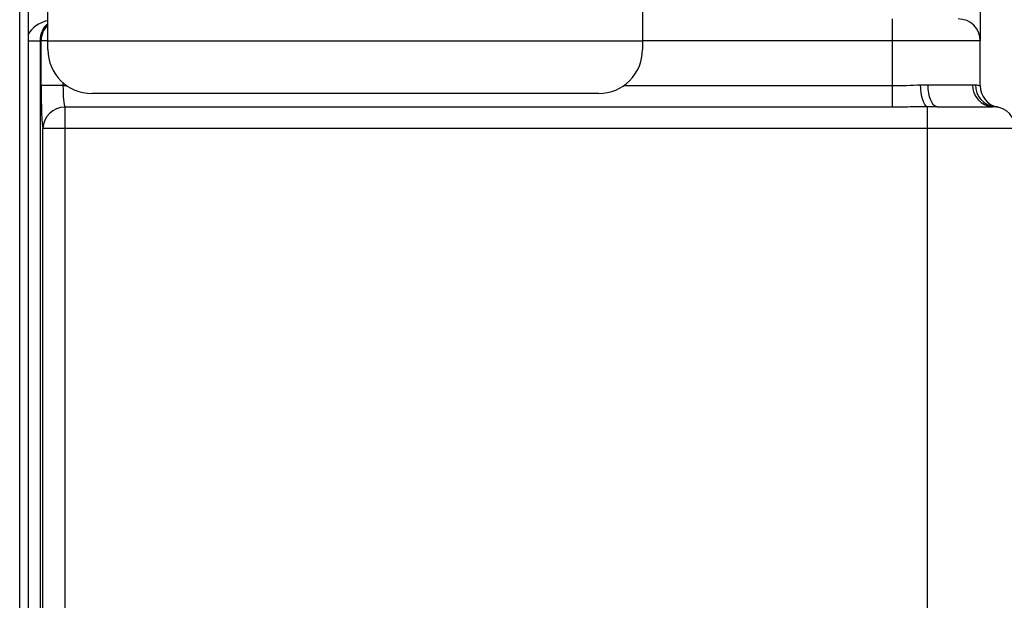
# Model space of a CAD drawing. Units: millimetres. Extents: x 4 to 416, y 4 to 293.
# Drawn here: x 71 to 92, y 93 to 105 of the extents above; entities that cross this region are included whole.
import ezdxf

# ---------------------------------------------------------------- set-up
doc = ezdxf.new("R2010")
doc.units = ezdxf.units.MM

msp = doc.modelspace()

# ---------------------------------------------------------------- linework, layer by layer
at = {"color": 7, "linetype": 'Continuous', "lineweight": 25}
for p, q in [((71.169, 65.374), (71.169, 154.738)), ((71.351, 65.374), (71.351, 153.228)), ((91.078, 105.829), (91.078, 104.92)), ((71.755, 104.92), (71.755, 105.647)), ((84.078, 105.647), (84.078, 104.92)), ((89.26, 104.92), (89.26, 105.374)), ((71.351, 104.92), (71.591, 104.92)), ((71.612, 104.92), (71.591, 104.92)), ((71.591, 104.92), (71.591, 66.049)), ((71.612, 103.992), (71.612, 104.92)), ((71.755, 104.92), (71.612, 104.92)), ((71.755, 104.738), (71.755, 104.92)), ((71.755, 104.92), (84.078, 104.92)), ((84.078, 104.92), (84.078, 104.738)), ((89.26, 104.92), (84.078, 104.92)), ((89.26, 103.992), (89.26, 104.92)), ((91.078, 104.92), (89.26, 104.92)), ((91.078, 103.992), (91.078, 104.92)), ((72.066, 103.992), (71.612, 103.992)), ((72.066, 104.053), (72.066, 103.992)), ((72.066, 103.992), (72.144, 103.992)), ((83.689, 103.992), (89.26, 103.992)), ((89.26, 103.547), (89.26, 103.992)), ((89.842, 104.009), (89.998, 104.011)), ((89.998, 104.011), (90.921, 104.011)), ((90.921, 104.011), (90.982, 104.009)), ((83.169, 103.829), (72.664, 103.829)), ((72.105, 103.547), (72.105, 103.102)), ((89.26, 103.547), (72.105, 103.547)), ((90.183, 103.556), (89.987, 103.555)), ((89.987, 103.102), (89.987, 103.555)), ((90.183, 103.556), (91.336, 103.556)), ((91.382, 103.555), (91.336, 103.556)), ((72.105, 103.102), (71.651, 103.102)), ((71.651, 92.647), (71.651, 103.102)), ((72.105, 103.102), (72.105, 92.647)), ((89.987, 103.102), (72.105, 103.102)), ((89.987, 92.647), (89.987, 103.102)), ((91.805, 103.102), (89.987, 103.102))]:
    msp.add_line(p, q, dxfattribs=at)
at = {"color": 7, "linetype": 'Continuous', "lineweight": 25, "flags": 128}
for points in [[(89.987, 103.555), (89.96, 103.569), (89.933, 103.598), (89.909, 103.641), (89.887, 103.698), (89.869, 103.765), (89.855, 103.842), (89.846, 103.924), (89.842, 104.009)], [(90.183, 103.556), (90.147, 103.565), (90.112, 103.591), (90.08, 103.633), (90.052, 103.689), (90.029, 103.758), (90.012, 103.837), (90.002, 103.922), (89.998, 104.011)]]:
    msp.add_lwpolyline(points, dxfattribs=at)
at = {"color": 7, "linetype": 'Continuous', "lineweight": 25}
for centre, radius, start, end in [((90.623, 104.92), 0.455, 0, 90), ((72.067, 104.92), 0.455, 133.3375, 180.009), ((72.664, 104.738), 0.909, 180, 270), ((83.169, 104.738), 0.909, 270, 0), ((91.357, 103.992), 0.436, 177.5365, 267.3039), ((91.423, 103.994), 0.441, 178.1503, 264.6063), ((91.532, 103.992), 0.455, 180, 258.463), ((72.106, 103.092), 0.455, 90.1591, 178.7501), ((91.351, 103.102), 0.455, 0, 86.0696)]:
    msp.add_arc(centre, radius, start, end, dxfattribs=at)
for centre, major_axis, ratio, start_param, end_param in [((72.009, 104.92), (0.69, 0), 0.658613, 1.947805, 2.838126), ((72.009, 104.92), (0, 0.455), 0.919166, 0.653692, 1.570796), ((71.66, 103.992), (0, 0.909), 0.052408, 1.570796, 2.940235), ((72.114, 103.992), (0, 0.455), 0.104816, 1.570796, 2.940235)]:
    msp.add_ellipse(centre, major_axis=major_axis, ratio=ratio, start_param=start_param, end_param=end_param, dxfattribs=at)
for points, knots in [([(89.26, 103.992), (89.357, 103.994), (89.555, 103.997), (89.745, 104.005), (89.842, 104.009)], [0, 0, 0, 0, 0.4932236, 1, 1, 1, 1]), ([(90.982, 104.009), (91.01, 104.005), (91.065, 103.997), (91.074, 103.994), (91.078, 103.992)], [0, 0, 0, 0, 0.493344, 1, 1, 1, 1]), ([(89.987, 103.555), (89.867, 103.553), (89.626, 103.549), (89.382, 103.548), (89.26, 103.547)], [0, 0, 0, 0, 0.498223, 1, 1, 1, 1]), ([(91.442, 103.547), (91.439, 103.548), (91.434, 103.549), (91.399, 103.553), (91.382, 103.555)], [0, 0, 0, 0, 0.498273, 1, 1, 1, 1])]:
    msp.add_open_spline(points, degree=3, knots=knots, dxfattribs=at)

doc.saveas('drawing.dxf')
